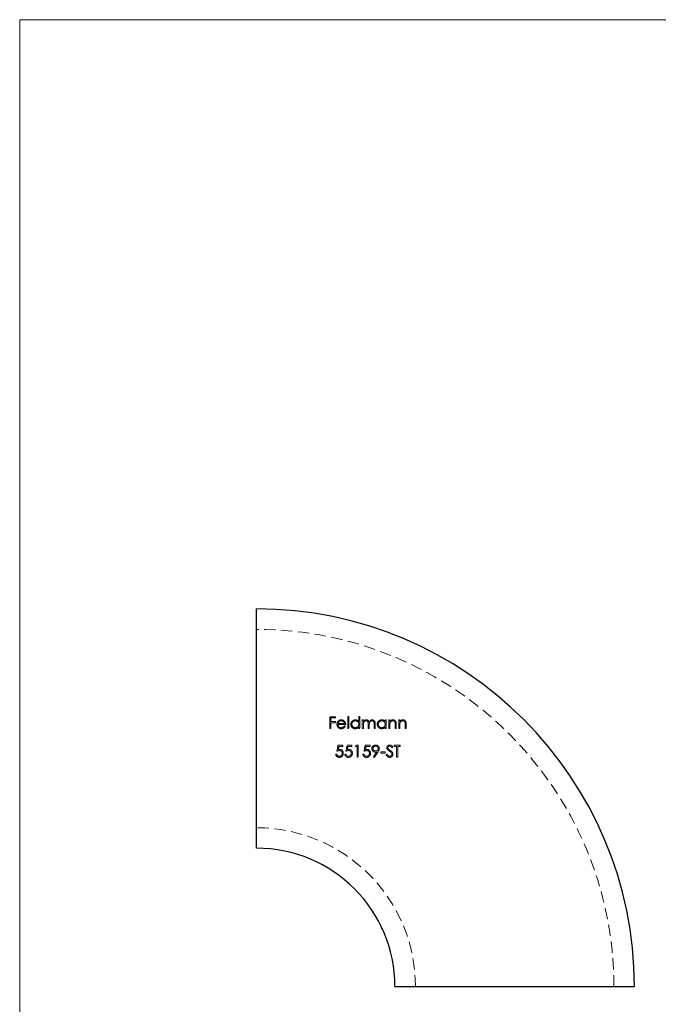
# Model space of a CAD drawing. Units: millimetres. Extents: x 5 to 292, y 5 to 205.
# Drawn here: x 5 to 77, y 94 to 205 of the extents above; entities that cross this region are included whole.
import ezdxf

# ---------------------------------------------------------------- set-up
doc = ezdxf.new("R2010")
doc.units = ezdxf.units.MM
doc.linetypes.add('HIDDEN', pattern=[1.905, 1.27, -0.635])

msp = doc.modelspace()

# ---------------------------------------------------------------- linework, layer by layer
at = {"color": 7, "linetype": 'Continuous', "lineweight": 18}
for p, q in [((292, 205), (5, 205)), ((5, 205), (5, 5))]:
    msp.add_line(p, q, dxfattribs=at)
at = {"color": 7, "linetype": 'Continuous', "lineweight": 25}
for p, q in [((31.61, 111.85), (31.61, 138.75)), ((47.16, 96.3), (74.06, 96.3))]:
    msp.add_line(p, q, dxfattribs=at)
at = {"color": 7, "linetype": 'HIDDEN', "lineweight": 18}
msp.add_line((44.84, 122.06), (44.75, 122.13), dxfattribs=at)
at = {"color": 7, "linetype": 'Continuous', "lineweight": 25}
for radius in [42.45, 15.55]:
    msp.add_arc((31.61, 96.3), radius, 0, 90, dxfattribs=at)
at = {"color": 7, "linetype": 'HIDDEN', "lineweight": 18}
for radius in [40.15, 17.85]:
    msp.add_arc((31.61, 96.3), radius, 0, 90, dxfattribs=at)
for points in [[(39.83, 126.62), (39.94, 126.62), (40.15, 126.62), (40.37, 126.62), (40.47, 126.62)], [(40.47, 126.62), (40.37, 126.62), (40.15, 126.62), (39.94, 126.62), (39.83, 126.62)], [(39.95, 126.49), (39.95, 126.42), (39.95, 126.28), (39.95, 126.15), (39.95, 126.08)], [(40.47, 126.49), (40.39, 126.49), (40.21, 126.49), (40.04, 126.49), (39.95, 126.49)], [(40.47, 126.62), (40.47, 126.6), (40.47, 126.55), (40.47, 126.51), (40.47, 126.49)], [(41.85, 126.66), (41.87, 126.66), (41.91, 126.66), (41.95, 126.66), (41.97, 126.66)], [(43.1, 126.66), (43.12, 126.66), (43.16, 126.66), (43.2, 126.66), (43.22, 126.66)], [(43.1, 126.08), (43.1, 126.18), (43.1, 126.37), (43.1, 126.56), (43.1, 126.66)], [(43.49, 126.27), (43.51, 126.27), (43.55, 126.27), (43.59, 126.27), (43.61, 126.27)], [(43.61, 126.27), (43.61, 126.24), (43.61, 126.18), (43.61, 126.13), (43.61, 126.1)], [(46.07, 126.27), (46.09, 126.27), (46.13, 126.27), (46.17, 126.27), (46.19, 126.27)], [(46.07, 126.09), (46.07, 126.12), (46.07, 126.18), (46.07, 126.24), (46.07, 126.27)], [(46.19, 126.27), (46.17, 126.27), (46.13, 126.27), (46.09, 126.27), (46.07, 126.27)], [(46.46, 126.27), (46.48, 126.27), (46.52, 126.27), (46.56, 126.27), (46.58, 126.27)], [(46.58, 126.27), (46.56, 126.27), (46.52, 126.27), (46.48, 126.27), (46.46, 126.27)], [(46.58, 126.27), (46.58, 126.24), (46.58, 126.18), (46.58, 126.12), (46.58, 126.09)], [(47.58, 126.27), (47.6, 126.27), (47.64, 126.27), (47.68, 126.27), (47.7, 126.27)], [(47.7, 126.27), (47.68, 126.27), (47.64, 126.27), (47.6, 126.27), (47.58, 126.27)], [(47.7, 126.27), (47.7, 126.24), (47.7, 126.18), (47.7, 126.12), (47.7, 126.09)], [(39.95, 125.3), (39.93, 125.3), (39.89, 125.3), (39.85, 125.3), (39.83, 125.3)], [(39.95, 126.08), (40.04, 126.08), (40.21, 126.08), (40.39, 126.08), (40.47, 126.08)], [(40.47, 126.08), (40.39, 126.08), (40.21, 126.08), (40.04, 126.08), (39.95, 126.08)], [(40.47, 125.94), (40.39, 125.94), (40.21, 125.94), (40.04, 125.94), (39.95, 125.94)], [(39.95, 125.94), (40.04, 125.94), (40.21, 125.94), (40.39, 125.94), (40.47, 125.94)], [(40.47, 126.08), (40.47, 126.06), (40.47, 126.01), (40.47, 125.97), (40.47, 125.94)], [(41.63, 125.76), (41.48, 125.76), (41.19, 125.76), (40.91, 125.76), (40.76, 125.76)], [(40.77, 125.88), (40.9, 125.88), (41.14, 125.88), (41.39, 125.88), (41.51, 125.88)], [(41.47, 125.6), (41.51, 125.59), (41.54, 125.57), (41.58, 125.55)], [(41.97, 125.3), (41.95, 125.3), (41.91, 125.3), (41.87, 125.3), (41.85, 125.3)], [(43.1, 125.3), (43.1, 125.33), (43.1, 125.38), (43.1, 125.44), (43.1, 125.47)], [(43.22, 125.3), (43.2, 125.3), (43.16, 125.3), (43.12, 125.3), (43.1, 125.3)], [(43.61, 125.3), (43.59, 125.3), (43.55, 125.3), (43.51, 125.3), (43.49, 125.3)], [(43.61, 125.71), (43.61, 125.64), (43.61, 125.5), (43.61, 125.37), (43.61, 125.3)], [(44.15, 125.3), (44.15, 125.38), (44.15, 125.55), (44.15, 125.71), (44.15, 125.79)], [(44.27, 125.3), (44.25, 125.3), (44.21, 125.3), (44.17, 125.3), (44.15, 125.3)], [(44.15, 125.3), (44.17, 125.3), (44.21, 125.3), (44.25, 125.3), (44.27, 125.3)], [(44.27, 125.68), (44.27, 125.61), (44.27, 125.49), (44.27, 125.36), (44.27, 125.3)], [(44.82, 125.3), (44.82, 125.39), (44.82, 125.56), (44.82, 125.74), (44.82, 125.82)], [(44.93, 125.3), (44.91, 125.3), (44.88, 125.3), (44.84, 125.3), (44.82, 125.3)], [(44.82, 125.3), (44.84, 125.3), (44.88, 125.3), (44.91, 125.3), (44.93, 125.3)], [(44.93, 125.82), (44.93, 125.74), (44.93, 125.56), (44.93, 125.39), (44.93, 125.3)], [(46.07, 125.3), (46.07, 125.33), (46.07, 125.38), (46.07, 125.44), (46.07, 125.47)], [(46.19, 125.3), (46.17, 125.3), (46.13, 125.3), (46.09, 125.3), (46.07, 125.3)], [(46.07, 125.3), (46.09, 125.3), (46.13, 125.3), (46.17, 125.3), (46.19, 125.3)], [(46.58, 125.3), (46.56, 125.3), (46.52, 125.3), (46.48, 125.3), (46.46, 125.3)], [(46.6, 125.91), (46.58, 125.82), (46.58, 125.74), (46.58, 125.65)], [(46.58, 125.65), (46.58, 125.59), (46.58, 125.47), (46.58, 125.36), (46.58, 125.3)], [(47.19, 125.3), (47.19, 125.38), (47.19, 125.53), (47.19, 125.68), (47.19, 125.75)], [(47.31, 125.3), (47.29, 125.3), (47.25, 125.3), (47.21, 125.3), (47.19, 125.3)], [(47.31, 125.79), (47.31, 125.71), (47.31, 125.55), (47.31, 125.38), (47.31, 125.3)], [(47.7, 125.3), (47.68, 125.3), (47.64, 125.3), (47.6, 125.3), (47.58, 125.3)], [(47.72, 125.91), (47.7, 125.82), (47.7, 125.74), (47.7, 125.65)], [(47.7, 125.65), (47.7, 125.59), (47.7, 125.47), (47.7, 125.36), (47.7, 125.3)], [(48.31, 125.3), (48.31, 125.38), (48.31, 125.53), (48.31, 125.68), (48.31, 125.75)], [(48.43, 125.3), (48.41, 125.3), (48.37, 125.3), (48.33, 125.3), (48.31, 125.3)], [(48.43, 125.79), (48.43, 125.71), (48.43, 125.55), (48.43, 125.38), (48.43, 125.3)], [(40.64, 122.76), (40.68, 122.98), (40.73, 123.2), (40.77, 123.42)], [(40.86, 123.28), (40.84, 123.17), (40.82, 123.05), (40.79, 122.93)], [(41.65, 122.76), (41.7, 122.98), (41.74, 123.2), (41.79, 123.42)], [(41.88, 123.28), (41.86, 123.17), (41.83, 123.05), (41.81, 122.93)], [(42.72, 123.28), (42.75, 123.33), (42.77, 123.37), (42.8, 123.42)], [(42.8, 123.42), (42.84, 123.42), (42.92, 123.42), (43, 123.42), (43.04, 123.42)], [(43.69, 122.76), (43.73, 122.98), (43.78, 123.2), (43.82, 123.42)], [(43.82, 123.42), (43.91, 123.42), (44.1, 123.42), (44.28, 123.42), (44.37, 123.42)], [(43.92, 123.28), (43.89, 123.17), (43.87, 123.05), (43.85, 122.93)], [(44.37, 123.28), (44.29, 123.28), (44.14, 123.28), (43.99, 123.28), (43.92, 123.28)], [(44.37, 123.42), (44.37, 123.39), (44.37, 123.35), (44.37, 123.3), (44.37, 123.28)], [(46.93, 123.23), (46.89, 123.2), (46.86, 123.17), (46.82, 123.15)], [(47.06, 123.42), (47.18, 123.42), (47.41, 123.42), (47.64, 123.42), (47.76, 123.42)], [(47.06, 123.28), (47.06, 123.3), (47.06, 123.35), (47.06, 123.39), (47.06, 123.42)], [(47.76, 123.42), (47.64, 123.42), (47.41, 123.42), (47.18, 123.42), (47.06, 123.42)], [(47.35, 123.28), (47.3, 123.28), (47.21, 123.28), (47.11, 123.28), (47.06, 123.28)], [(47.76, 123.28), (47.71, 123.28), (47.61, 123.28), (47.52, 123.28), (47.47, 123.28)], [(47.76, 123.42), (47.76, 123.39), (47.76, 123.35), (47.76, 123.3), (47.76, 123.28)], [(40.5, 122.43), (40.52, 122.43), (40.56, 122.43), (40.6, 122.43), (40.62, 122.43)], [(40.93, 122.82), (40.83, 122.82), (40.73, 122.79), (40.64, 122.76)], [(41.52, 122.43), (41.54, 122.43), (41.58, 122.43), (41.62, 122.43), (41.64, 122.43)], [(41.94, 122.82), (41.84, 122.82), (41.75, 122.79), (41.65, 122.76)], [(43.04, 122.09), (43.02, 122.09), (42.98, 122.09), (42.94, 122.09), (42.92, 122.09)], [(43.55, 122.43), (43.57, 122.43), (43.61, 122.43), (43.65, 122.43), (43.67, 122.43)], [(43.98, 122.82), (43.88, 122.82), (43.78, 122.79), (43.69, 122.76)], [(44.75, 122.13), (44.87, 122.31), (44.99, 122.49), (45.11, 122.66)], [(45.25, 122.66), (45.11, 122.46), (44.98, 122.26), (44.84, 122.06)], [(45.57, 122.67), (45.66, 122.67), (45.83, 122.67), (45.99, 122.67), (46.08, 122.67)], [(45.57, 122.54), (45.57, 122.56), (45.57, 122.6), (45.57, 122.65), (45.57, 122.67)], [(46.08, 122.67), (45.99, 122.67), (45.83, 122.67), (45.66, 122.67), (45.57, 122.67)], [(46.08, 122.54), (45.99, 122.54), (45.83, 122.54), (45.66, 122.54), (45.57, 122.54)], [(46.08, 122.67), (46.08, 122.65), (46.08, 122.6), (46.08, 122.56), (46.08, 122.54)], [(46.16, 122.35), (46.2, 122.37), (46.24, 122.39), (46.28, 122.42)], [(47.47, 122.09), (47.45, 122.09), (47.41, 122.09), (47.37, 122.09), (47.35, 122.09)]]:
    msp.add_open_spline(points, degree=3, dxfattribs=at)
for points, knots in [([(39.83, 125.3), (39.83, 125.52), (39.83, 125.74), (39.83, 126.18), (39.83, 126.4), (39.83, 126.62)], [0, 0, 0, 0, 0.5, 0.5, 1, 1, 1, 1]), ([(40.75, 126.1), (40.78, 126.13), (40.8, 126.16), (40.86, 126.2), (40.89, 126.22), (40.95, 126.25), (40.99, 126.27), (41.06, 126.28), (41.1, 126.28), (41.13, 126.28)], [0, 0, 0, 0, 0.25, 0.25, 0.5, 0.5, 0.75, 0.75, 1, 1, 1, 1]), ([(41.13, 126.28), (41.17, 126.28), (41.21, 126.28), (41.28, 126.26), (41.32, 126.25), (41.38, 126.22), (41.42, 126.2), (41.47, 126.15), (41.5, 126.12), (41.52, 126.09)], [0, 0, 0, 0, 0.25, 0.25, 0.5, 0.5, 0.75, 0.75, 1, 1, 1, 1]), ([(41.85, 125.3), (41.85, 125.53), (41.85, 125.75), (41.85, 126.21), (41.85, 126.43), (41.85, 126.66)], [0, 0, 0, 0, 0.5, 0.5, 1, 1, 1, 1]), ([(41.97, 126.66), (41.97, 126.43), (41.97, 126.21), (41.97, 125.75), (41.97, 125.53), (41.97, 125.3)], [0, 0, 0, 0, 0.5, 0.5, 1, 1, 1, 1]), ([(42.2, 125.79), (42.21, 125.85), (42.22, 125.92), (42.27, 126.04), (42.31, 126.09), (42.4, 126.18), (42.46, 126.22), (42.55, 126.26), (42.58, 126.27), (42.64, 126.28), (42.68, 126.28), (42.71, 126.28)], [0, 0, 0, 0, 0.25, 0.25, 0.5, 0.5, 0.75, 0.75, 0.875, 0.875, 1, 1, 1, 1]), ([(42.71, 126.28), (42.75, 126.28), (42.79, 126.28), (42.86, 126.26), (42.9, 126.25), (42.97, 126.21), (43, 126.19), (43.06, 126.14), (43.08, 126.11), (43.1, 126.08)], [0, 0, 0, 0, 0.25, 0.25, 0.5, 0.5, 0.75, 0.75, 1, 1, 1, 1]), ([(43.22, 126.66), (43.22, 126.43), (43.22, 126.21), (43.22, 125.75), (43.22, 125.53), (43.22, 125.3)], [0, 0, 0, 0, 0.5, 0.5, 1, 1, 1, 1]), ([(43.49, 125.3), (43.49, 125.46), (43.49, 125.62), (43.49, 125.95), (43.49, 126.11), (43.49, 126.27)], [0, 0, 0, 0, 0.5, 0.5, 1, 1, 1, 1]), ([(43.61, 126.1), (43.63, 126.12), (43.65, 126.15), (43.67, 126.17), (43.68, 126.18), (43.69, 126.19), (43.71, 126.21), (43.72, 126.22), (43.73, 126.22), (43.75, 126.23)], [0, 0, 0, 0, 0.0000981798, 0.0000981798, 0.0000981798, 0.0001482765, 0.0001482765, 0.0001482765, 0.0001990627, 0.0001990627, 0.0001990627, 0.0001990627]), ([(43.75, 126.23), (43.77, 126.25), (43.8, 126.26), (43.82, 126.27), (43.84, 126.27), (43.86, 126.28), (43.88, 126.28), (43.9, 126.28), (43.92, 126.28), (43.95, 126.28)], [0, 0, 0, 0, 0.0000860084, 0.0000860084, 0.0000860084, 0.0001475014, 0.0001475014, 0.0001475014, 0.0002102784, 0.0002102784, 0.0002102784, 0.0002102784]), ([(43.95, 126.28), (43.98, 126.28), (44.01, 126.28), (44.08, 126.26), (44.11, 126.24), (44.17, 126.2), (44.19, 126.17), (44.23, 126.11), (44.24, 126.08), (44.25, 126.05)], [0, 0, 0, 0, 0.25, 0.25, 0.5, 0.5, 0.75, 0.75, 1, 1, 1, 1]), ([(44.25, 126.05), (44.29, 126.11), (44.33, 126.17), (44.43, 126.24), (44.46, 126.25), (44.53, 126.28), (44.57, 126.28), (44.61, 126.28)], [0, 0, 0, 0, 0.5, 0.5, 0.75, 0.75, 1, 1, 1, 1]), ([(44.61, 126.28), (44.63, 126.28), (44.66, 126.28), (44.71, 126.27), (44.74, 126.26), (44.81, 126.22), (44.85, 126.18), (44.91, 126.08), (44.92, 126.03), (44.93, 125.93), (44.93, 125.88), (44.93, 125.82)], [0, 0, 0, 0, 0.125, 0.125, 0.25, 0.25, 0.5, 0.5, 0.75, 0.75, 1, 1, 1, 1]), ([(45.17, 125.79), (45.17, 125.85), (45.18, 125.92), (45.24, 126.04), (45.27, 126.09), (45.37, 126.18), (45.42, 126.22), (45.51, 126.26), (45.54, 126.27), (45.61, 126.28), (45.65, 126.28), (45.68, 126.28)], [0, 0, 0, 0, 0.25, 0.25, 0.5, 0.5, 0.75, 0.75, 0.875, 0.875, 1, 1, 1, 1]), ([(45.68, 126.28), (45.72, 126.28), (45.76, 126.28), (45.83, 126.26), (45.87, 126.25), (45.93, 126.22), (45.97, 126.2), (46.02, 126.15), (46.05, 126.12), (46.07, 126.09)], [0, 0, 0, 0, 0.25, 0.25, 0.5, 0.5, 0.75, 0.75, 1, 1, 1, 1]), ([(46.19, 126.27), (46.19, 126.11), (46.19, 125.95), (46.19, 125.62), (46.19, 125.46), (46.19, 125.3)], [0, 0, 0, 0, 0.5, 0.5, 1, 1, 1, 1]), ([(46.46, 125.3), (46.46, 125.46), (46.46, 125.62), (46.46, 125.95), (46.46, 126.11), (46.46, 126.27)], [0, 0, 0, 0, 0.5, 0.5, 1, 1, 1, 1]), ([(46.58, 126.09), (46.62, 126.15), (46.67, 126.2), (46.77, 126.25), (46.8, 126.26), (46.87, 126.28), (46.91, 126.28), (46.95, 126.28)], [0, 0, 0, 0, 0.5, 0.5, 0.75, 0.75, 1, 1, 1, 1]), ([(46.95, 126.28), (46.98, 126.28), (47.01, 126.28), (47.06, 126.27), (47.09, 126.26), (47.17, 126.21), (47.22, 126.17), (47.28, 126.07), (47.29, 126.02), (47.31, 125.9), (47.31, 125.85), (47.31, 125.79)], [0, 0, 0, 0, 0.125, 0.125, 0.25, 0.25, 0.5, 0.5, 0.75, 0.75, 1, 1, 1, 1]), ([(47.58, 125.3), (47.58, 125.46), (47.58, 125.62), (47.58, 125.95), (47.58, 126.11), (47.58, 126.27)], [0, 0, 0, 0, 0.5, 0.5, 1, 1, 1, 1]), ([(47.7, 126.09), (47.74, 126.15), (47.79, 126.2), (47.89, 126.25), (47.92, 126.26), (47.99, 126.28), (48.03, 126.28), (48.07, 126.28)], [0, 0, 0, 0, 0.5, 0.5, 0.75, 0.75, 1, 1, 1, 1]), ([(48.07, 126.28), (48.1, 126.28), (48.13, 126.28), (48.18, 126.27), (48.21, 126.26), (48.29, 126.21), (48.34, 126.17), (48.4, 126.07), (48.41, 126.01), (48.43, 125.9), (48.43, 125.85), (48.43, 125.79)], [0, 0, 0, 0, 0.125, 0.125, 0.25, 0.25, 0.5, 0.5, 0.75, 0.75, 1, 1, 1, 1]), ([(39.95, 125.94), (39.95, 125.84), (39.95, 125.73), (39.95, 125.51), (39.95, 125.41), (39.95, 125.3)], [0, 0, 0, 0, 0.5, 0.5, 1, 1, 1, 1]), ([(40.64, 125.78), (40.65, 125.84), (40.65, 125.9), (40.69, 126.01), (40.72, 126.06), (40.75, 126.1)], [0, 0, 0, 0, 0.5, 0.5, 1, 1, 1, 1]), ([(41.13, 125.28), (41.06, 125.28), (41, 125.29), (40.88, 125.34), (40.82, 125.38), (40.74, 125.47), (40.7, 125.53), (40.67, 125.62), (40.66, 125.65), (40.65, 125.72), (40.64, 125.75), (40.64, 125.78)], [0, 0, 0, 0, 0.25, 0.25, 0.5, 0.5, 0.75, 0.75, 0.875, 0.875, 1, 1, 1, 1]), ([(40.76, 125.76), (40.76, 125.71), (40.77, 125.67), (40.8, 125.58), (40.83, 125.54), (40.9, 125.47), (40.93, 125.44), (41.02, 125.41), (41.07, 125.4), (41.12, 125.4)], [0, 0, 0, 0, 0.25, 0.25, 0.5, 0.5, 0.75, 0.75, 1, 1, 1, 1]), ([(40.89, 126.07), (40.86, 126.05), (40.84, 126.02), (40.8, 125.95), (40.79, 125.91), (40.77, 125.88)], [0, 0, 0, 0, 0.5, 0.5, 1, 1, 1, 1]), ([(41.14, 126.16), (41.09, 126.16), (41.05, 126.16), (40.96, 126.13), (40.92, 126.1), (40.89, 126.07)], [0, 0, 0, 0, 0.5, 0.5, 1, 1, 1, 1]), ([(41.12, 125.4), (41.19, 125.4), (41.26, 125.42), (41.35, 125.47), (41.38, 125.49), (41.43, 125.55), (41.45, 125.58), (41.47, 125.6)], [0, 0, 0, 0, 0.5, 0.5, 0.75, 0.75, 1, 1, 1, 1]), ([(41.58, 125.55), (41.55, 125.51), (41.53, 125.47), (41.47, 125.4), (41.43, 125.37), (41.36, 125.33), (41.31, 125.31), (41.22, 125.29), (41.18, 125.28), (41.13, 125.28)], [0, 0, 0, 0, 0.25, 0.25, 0.5, 0.5, 0.75, 0.75, 1, 1, 1, 1]), ([(41.51, 125.88), (41.5, 125.92), (41.48, 125.96), (41.44, 126.03), (41.41, 126.06), (41.31, 126.14), (41.22, 126.16), (41.14, 126.16)], [0, 0, 0, 0, 0.25, 0.25, 0.5, 0.5, 1, 1, 1, 1]), ([(41.52, 126.09), (41.56, 126.04), (41.59, 125.99), (41.62, 125.88), (41.63, 125.82), (41.63, 125.76)], [0, 0, 0, 0, 0.5, 0.5, 1, 1, 1, 1]), ([(42.71, 125.28), (42.64, 125.28), (42.58, 125.29), (42.45, 125.34), (42.4, 125.38), (42.3, 125.48), (42.27, 125.53), (42.22, 125.65), (42.21, 125.72), (42.2, 125.79)], [0, 0, 0, 0, 0.25, 0.25, 0.5, 0.5, 0.75, 0.75, 1, 1, 1, 1]), ([(42.71, 126.16), (42.66, 126.16), (42.61, 126.16), (42.52, 126.12), (42.47, 126.09), (42.4, 126.02), (42.37, 125.98), (42.33, 125.89), (42.32, 125.84), (42.32, 125.78)], [0, 0, 0, 0, 0.25, 0.25, 0.5, 0.5, 0.75, 0.75, 1, 1, 1, 1]), ([(42.32, 125.78), (42.32, 125.73), (42.33, 125.68), (42.37, 125.59), (42.4, 125.55), (42.47, 125.48), (42.52, 125.45), (42.61, 125.41), (42.66, 125.4), (42.71, 125.4)], [0, 0, 0, 0, 0.25, 0.25, 0.5, 0.5, 0.75, 0.75, 1, 1, 1, 1]), ([(43.1, 125.78), (43.1, 125.83), (43.09, 125.88), (43.06, 125.98), (43.03, 126.02), (42.96, 126.09), (42.91, 126.12), (42.82, 126.16), (42.76, 126.16), (42.71, 126.16)], [0, 0, 0, 0, 0.25, 0.25, 0.5, 0.5, 0.75, 0.75, 1, 1, 1, 1]), ([(42.71, 125.4), (42.76, 125.4), (42.81, 125.41), (42.91, 125.45), (42.95, 125.47), (43.03, 125.54), (43.06, 125.59), (43.09, 125.68), (43.1, 125.73), (43.1, 125.78)], [0, 0, 0, 0, 0.25, 0.25, 0.5, 0.5, 0.75, 0.75, 1, 1, 1, 1]), ([(43.1, 125.47), (43.08, 125.44), (43.05, 125.41), (42.99, 125.36), (42.96, 125.34), (42.89, 125.31), (42.86, 125.3), (42.78, 125.29), (42.75, 125.28), (42.71, 125.28)], [0, 0, 0, 0, 0.25, 0.25, 0.5, 0.5, 0.75, 0.75, 1, 1, 1, 1]), ([(43.92, 126.16), (43.9, 126.16), (43.87, 126.16), (43.82, 126.15), (43.8, 126.13), (43.73, 126.09), (43.69, 126.06), (43.64, 125.97), (43.63, 125.91), (43.61, 125.81), (43.61, 125.76), (43.61, 125.71)], [0, 0, 0, 0, 0.125, 0.125, 0.25, 0.25, 0.5, 0.5, 0.75, 0.75, 1, 1, 1, 1]), ([(44.15, 125.79), (44.15, 125.83), (44.15, 125.87), (44.15, 125.95), (44.15, 125.99), (44.11, 126.07), (44.09, 126.11), (44.01, 126.15), (43.97, 126.16), (43.92, 126.16)], [0, 0, 0, 0, 0.25, 0.25, 0.5, 0.5, 0.75, 0.75, 1, 1, 1, 1]), ([(44.59, 126.16), (44.56, 126.16), (44.53, 126.16), (44.48, 126.14), (44.45, 126.13), (44.38, 126.09), (44.35, 126.05), (44.3, 125.95), (44.29, 125.89), (44.28, 125.79), (44.27, 125.73), (44.27, 125.68)], [0, 0, 0, 0, 0.125, 0.125, 0.25, 0.25, 0.5, 0.5, 0.75, 0.75, 1, 1, 1, 1]), ([(44.82, 125.82), (44.82, 125.86), (44.81, 125.9), (44.81, 125.98), (44.8, 126.02), (44.77, 126.09), (44.74, 126.12), (44.67, 126.16), (44.63, 126.16), (44.59, 126.16)], [0, 0, 0, 0, 0.25, 0.25, 0.5, 0.5, 0.75, 0.75, 1, 1, 1, 1]), ([(45.68, 125.28), (45.61, 125.28), (45.54, 125.29), (45.42, 125.35), (45.36, 125.38), (45.27, 125.48), (45.23, 125.53), (45.18, 125.66), (45.17, 125.72), (45.17, 125.79)], [0, 0, 0, 0, 0.25, 0.25, 0.5, 0.5, 0.75, 0.75, 1, 1, 1, 1]), ([(45.68, 126.16), (45.63, 126.16), (45.58, 126.16), (45.48, 126.12), (45.44, 126.09), (45.37, 126.02), (45.34, 125.98), (45.3, 125.89), (45.29, 125.84), (45.29, 125.78)], [0, 0, 0, 0, 0.25, 0.25, 0.5, 0.5, 0.75, 0.75, 1, 1, 1, 1]), ([(45.29, 125.78), (45.29, 125.74), (45.3, 125.69), (45.34, 125.59), (45.37, 125.55), (45.44, 125.48), (45.48, 125.45), (45.58, 125.41), (45.63, 125.4), (45.68, 125.4)], [0, 0, 0, 0, 0.25, 0.25, 0.5, 0.5, 0.75, 0.75, 1, 1, 1, 1]), ([(46.07, 125.78), (46.07, 125.83), (46.06, 125.88), (46.03, 125.97), (46, 126.02), (45.92, 126.09), (45.88, 126.12), (45.79, 126.16), (45.73, 126.16), (45.68, 126.16)], [0, 0, 0, 0, 0.25, 0.25, 0.5, 0.5, 0.75, 0.75, 1, 1, 1, 1]), ([(45.68, 125.4), (45.73, 125.4), (45.78, 125.41), (45.88, 125.45), (45.92, 125.48), (46, 125.55), (46.02, 125.59), (46.06, 125.68), (46.07, 125.73), (46.07, 125.78)], [0, 0, 0, 0, 0.25, 0.25, 0.5, 0.5, 0.75, 0.75, 1, 1, 1, 1]), ([(46.07, 125.47), (46.02, 125.41), (45.97, 125.36), (45.83, 125.3), (45.75, 125.28), (45.68, 125.28)], [0, 0, 0, 0, 0.5, 0.5, 1, 1, 1, 1]), ([(46.93, 126.16), (46.89, 126.16), (46.85, 126.16), (46.78, 126.13), (46.75, 126.11), (46.66, 126.04), (46.62, 125.98), (46.6, 125.91)], [0, 0, 0, 0, 0.25, 0.25, 0.5, 0.5, 1, 1, 1, 1]), ([(47.18, 125.97), (47.17, 126), (47.16, 126.03), (47.13, 126.08), (47.11, 126.1), (47.07, 126.13), (47.04, 126.15), (46.98, 126.16), (46.96, 126.16), (46.93, 126.16)], [0, 0, 0, 0, 0.25, 0.25, 0.5, 0.5, 0.75, 0.75, 1, 1, 1, 1]), ([(47.19, 125.75), (47.19, 125.79), (47.19, 125.83), (47.19, 125.86), (47.19, 125.88), (47.19, 125.9), (47.18, 125.92), (47.18, 125.94), (47.18, 125.96), (47.18, 125.97)], [0, 0, 0, 0, 0.000117257, 0.000117257, 0.000117257, 0.0001760645, 0.0001760645, 0.0001760645, 0.0002352252, 0.0002352252, 0.0002352252, 0.0002352252]), ([(48.05, 126.16), (48.01, 126.16), (47.97, 126.16), (47.9, 126.13), (47.87, 126.11), (47.78, 126.04), (47.74, 125.98), (47.72, 125.91)], [0, 0, 0, 0, 0.25, 0.25, 0.5, 0.5, 1, 1, 1, 1]), ([(48.3, 125.97), (48.29, 126), (48.28, 126.03), (48.25, 126.08), (48.23, 126.1), (48.19, 126.13), (48.16, 126.15), (48.1, 126.16), (48.08, 126.16), (48.05, 126.16)], [0, 0, 0, 0, 0.25, 0.25, 0.5, 0.5, 0.75, 0.75, 1, 1, 1, 1]), ([(48.31, 125.75), (48.31, 125.79), (48.31, 125.83), (48.31, 125.86), (48.31, 125.88), (48.31, 125.9), (48.3, 125.92), (48.3, 125.94), (48.3, 125.96), (48.3, 125.97)], [0, 0, 0, 0, 0.0001191556, 0.0001191556, 0.0001191556, 0.0001789099, 0.0001789099, 0.0001789099, 0.0002390173, 0.0002390173, 0.0002390173, 0.0002390173]), ([(40.77, 123.42), (40.86, 123.42), (40.95, 123.42), (41.13, 123.42), (41.22, 123.42), (41.31, 123.42)], [0, 0, 0, 0, 0.5, 0.5, 1, 1, 1, 1]), ([(40.79, 122.93), (40.81, 122.94), (40.82, 122.94), (40.83, 122.94), (40.84, 122.95), (40.86, 122.95), (40.87, 122.95), (40.9, 122.96), (40.92, 122.96), (40.95, 122.96)], [0, 0, 0, 0, 0.0000396785, 0.0000396785, 0.0000396785, 0.0000793885, 0.0000793885, 0.0000793885, 0.0001587332, 0.0001587332, 0.0001587332, 0.0001587332]), ([(41.31, 123.28), (41.24, 123.28), (41.16, 123.28), (41.01, 123.28), (40.94, 123.28), (40.86, 123.28)], [0, 0, 0, 0, 0.5, 0.5, 1, 1, 1, 1]), ([(40.95, 122.96), (41, 122.96), (41.06, 122.95), (41.17, 122.91), (41.21, 122.88), (41.29, 122.79), (41.32, 122.74), (41.36, 122.64), (41.36, 122.58), (41.36, 122.53)], [0, 0, 0, 0, 0.25, 0.25, 0.5, 0.5, 0.75, 0.75, 1, 1, 1, 1]), ([(41.31, 123.42), (41.31, 123.39), (41.31, 123.37), (41.31, 123.33), (41.31, 123.3), (41.31, 123.28)], [0, 0, 0, 0, 0.5, 0.5, 1, 1, 1, 1]), ([(41.79, 123.42), (41.88, 123.42), (41.97, 123.42), (42.15, 123.42), (42.24, 123.42), (42.33, 123.42)], [0, 0, 0, 0, 0.5, 0.5, 1, 1, 1, 1]), ([(41.81, 122.93), (41.82, 122.94), (41.84, 122.94), (41.85, 122.94), (41.86, 122.95), (41.87, 122.95), (41.89, 122.95), (41.91, 122.96), (41.94, 122.96), (41.97, 122.96)], [0, 0, 0, 0, 0.0000396785, 0.0000396785, 0.0000396785, 0.0000793885, 0.0000793885, 0.0000793885, 0.0001586719, 0.0001586719, 0.0001586719, 0.0001586719]), ([(42.33, 123.28), (42.26, 123.28), (42.18, 123.28), (42.03, 123.28), (41.96, 123.28), (41.88, 123.28)], [0, 0, 0, 0, 0.5, 0.5, 1, 1, 1, 1]), ([(41.97, 122.96), (42.02, 122.96), (42.08, 122.95), (42.18, 122.91), (42.23, 122.88), (42.31, 122.79), (42.34, 122.75), (42.37, 122.64), (42.38, 122.58), (42.38, 122.53)], [0, 0, 0, 0, 0.25, 0.25, 0.5, 0.5, 0.75, 0.75, 1, 1, 1, 1]), ([(42.33, 123.42), (42.33, 123.39), (42.33, 123.37), (42.33, 123.33), (42.33, 123.3), (42.33, 123.28)], [0, 0, 0, 0, 0.5, 0.5, 1, 1, 1, 1]), ([(42.92, 123.28), (42.89, 123.28), (42.86, 123.28), (42.79, 123.28), (42.76, 123.28), (42.72, 123.28)], [0, 0, 0, 0, 0.5, 0.5, 1, 1, 1, 1]), ([(42.92, 122.09), (42.92, 122.29), (42.92, 122.49), (42.92, 122.89), (42.92, 123.09), (42.92, 123.28)], [0, 0, 0, 0, 0.5, 0.5, 1, 1, 1, 1]), ([(43.04, 123.42), (43.04, 123.2), (43.04, 122.98), (43.04, 122.53), (43.04, 122.31), (43.04, 122.09)], [0, 0, 0, 0, 0.5, 0.5, 1, 1, 1, 1]), ([(43.85, 122.93), (43.86, 122.94), (43.87, 122.94), (43.88, 122.94), (43.9, 122.95), (43.91, 122.95), (43.92, 122.95), (43.95, 122.96), (43.97, 122.96), (44, 122.96)], [0, 0, 0, 0, 0.0000396785, 0.0000396785, 0.0000396785, 0.0000793884, 0.0000793884, 0.0000793884, 0.000158664, 0.000158664, 0.000158664, 0.000158664]), ([(44, 122.96), (44.06, 122.96), (44.11, 122.95), (44.22, 122.91), (44.26, 122.88), (44.34, 122.79), (44.37, 122.75), (44.41, 122.64), (44.42, 122.58), (44.42, 122.53)], [0, 0, 0, 0, 0.25, 0.25, 0.5, 0.5, 0.75, 0.75, 1, 1, 1, 1]), ([(44.57, 123.05), (44.57, 123.1), (44.58, 123.15), (44.62, 123.26), (44.65, 123.3), (44.73, 123.37), (44.78, 123.4), (44.88, 123.44), (44.94, 123.45), (44.99, 123.45)], [0, 0, 0, 0, 0.25, 0.25, 0.5, 0.5, 0.75, 0.75, 1, 1, 1, 1]), ([(44.98, 122.65), (44.92, 122.66), (44.87, 122.66), (44.77, 122.7), (44.73, 122.73), (44.65, 122.8), (44.62, 122.84), (44.58, 122.94), (44.57, 122.99), (44.57, 123.05)], [0, 0, 0, 0, 0.25, 0.25, 0.5, 0.5, 0.75, 0.75, 1, 1, 1, 1]), ([(44.99, 123.32), (44.95, 123.31), (44.91, 123.31), (44.84, 123.29), (44.81, 123.27), (44.75, 123.22), (44.73, 123.19), (44.7, 123.13), (44.69, 123.09), (44.69, 123.05)], [0, 0, 0, 0, 0.25, 0.25, 0.5, 0.5, 0.75, 0.75, 1, 1, 1, 1]), ([(44.69, 123.05), (44.69, 123.02), (44.7, 122.98), (44.73, 122.91), (44.76, 122.88), (44.82, 122.84), (44.85, 122.82), (44.92, 122.8), (44.96, 122.79), (45, 122.79)], [0, 0, 0, 0, 0.25, 0.25, 0.5, 0.5, 0.75, 0.75, 1, 1, 1, 1]), ([(44.99, 123.45), (45.04, 123.45), (45.1, 123.44), (45.2, 123.4), (45.24, 123.37), (45.32, 123.3), (45.35, 123.25), (45.39, 123.15), (45.4, 123.1), (45.4, 123.04)], [0, 0, 0, 0, 0.25, 0.25, 0.5, 0.5, 0.75, 0.75, 1, 1, 1, 1]), ([(45.28, 123.05), (45.28, 123.09), (45.27, 123.13), (45.24, 123.19), (45.22, 123.22), (45.16, 123.27), (45.13, 123.29), (45.06, 123.31), (45.02, 123.31), (44.99, 123.32)], [0, 0, 0, 0, 0.25, 0.25, 0.5, 0.5, 0.75, 0.75, 1, 1, 1, 1]), ([(45, 122.79), (45.03, 122.79), (45.07, 122.79), (45.14, 122.82), (45.17, 122.84), (45.22, 122.88), (45.25, 122.91), (45.28, 122.98), (45.28, 123.02), (45.28, 123.05)], [0, 0, 0, 0, 0.25, 0.25, 0.5, 0.5, 0.75, 0.75, 1, 1, 1, 1]), ([(45.4, 123.04), (45.4, 122.97), (45.38, 122.91), (45.33, 122.78), (45.29, 122.72), (45.25, 122.66)], [0, 0, 0, 0, 0.5, 0.5, 1, 1, 1, 1]), ([(46.25, 123.14), (46.25, 123.18), (46.26, 123.23), (46.29, 123.3), (46.31, 123.34), (46.38, 123.39), (46.41, 123.42), (46.49, 123.44), (46.53, 123.45), (46.58, 123.45)], [0, 0, 0, 0, 0.25, 0.25, 0.5, 0.5, 0.75, 0.75, 1, 1, 1, 1]), ([(46.32, 122.94), (46.3, 122.97), (46.28, 123), (46.26, 123.07), (46.25, 123.11), (46.25, 123.14)], [0, 0, 0, 0, 0.5, 0.5, 1, 1, 1, 1]), ([(46.54, 122.76), (46.5, 122.79), (46.46, 122.82), (46.39, 122.88), (46.35, 122.91), (46.32, 122.94)], [0, 0, 0, 0, 0.5, 0.5, 1, 1, 1, 1]), ([(46.56, 123.32), (46.54, 123.32), (46.51, 123.31), (46.47, 123.3), (46.45, 123.29), (46.41, 123.26), (46.39, 123.24), (46.37, 123.2), (46.37, 123.17), (46.37, 123.15)], [0, 0, 0, 0, 0.25, 0.25, 0.5, 0.5, 0.75, 0.75, 1, 1, 1, 1]), ([(46.37, 123.15), (46.37, 123.12), (46.38, 123.08), (46.41, 123.03), (46.43, 123), (46.46, 122.98)], [0, 0, 0, 0, 0.5, 0.5, 1, 1, 1, 1]), ([(46.46, 122.98), (46.47, 122.97), (46.48, 122.95), (46.5, 122.94), (46.51, 122.93), (46.53, 122.92), (46.54, 122.91), (46.57, 122.89), (46.6, 122.87), (46.63, 122.85)], [0, 0, 0, 0, 0.0000554562, 0.0000554562, 0.0000554562, 0.0001108094, 0.0001108094, 0.0001108094, 0.000221311, 0.000221311, 0.000221311, 0.000221311]), ([(46.82, 123.15), (46.79, 123.19), (46.75, 123.23), (46.69, 123.28), (46.67, 123.29), (46.62, 123.31), (46.59, 123.31), (46.56, 123.32)], [0, 0, 0, 0, 0.5, 0.5, 0.75, 0.75, 1, 1, 1, 1]), ([(46.58, 123.45), (46.61, 123.45), (46.65, 123.45), (46.72, 123.42), (46.75, 123.41), (46.84, 123.34), (46.88, 123.29), (46.93, 123.23)], [0, 0, 0, 0, 0.25, 0.25, 0.5, 0.5, 1, 1, 1, 1]), ([(47.35, 122.09), (47.35, 122.29), (47.35, 122.49), (47.35, 122.89), (47.35, 123.09), (47.35, 123.28)], [0, 0, 0, 0, 0.5, 0.5, 1, 1, 1, 1]), ([(47.47, 123.28), (47.47, 123.08), (47.47, 122.89), (47.47, 122.49), (47.47, 122.29), (47.47, 122.09)], [0, 0, 0, 0, 0.5, 0.5, 1, 1, 1, 1]), ([(40.9, 122.06), (40.85, 122.06), (40.8, 122.07), (40.71, 122.1), (40.67, 122.13), (40.59, 122.2), (40.56, 122.24), (40.52, 122.33), (40.51, 122.38), (40.5, 122.43)], [0, 0, 0, 0, 0.25, 0.25, 0.5, 0.5, 0.75, 0.75, 1, 1, 1, 1]), ([(40.62, 122.43), (40.63, 122.4), (40.64, 122.37), (40.67, 122.31), (40.69, 122.28), (40.77, 122.22), (40.84, 122.2), (40.91, 122.2)], [0, 0, 0, 0, 0.25, 0.25, 0.5, 0.5, 1, 1, 1, 1]), ([(41.36, 122.53), (41.36, 122.47), (41.35, 122.4), (41.31, 122.29), (41.28, 122.24), (41.19, 122.15), (41.14, 122.11), (41.03, 122.07), (40.97, 122.06), (40.9, 122.06)], [0, 0, 0, 0, 0.25, 0.25, 0.5, 0.5, 0.75, 0.75, 1, 1, 1, 1]), ([(40.91, 122.2), (40.95, 122.2), (41, 122.2), (41.08, 122.24), (41.12, 122.26), (41.18, 122.32), (41.21, 122.36), (41.24, 122.44), (41.24, 122.49), (41.25, 122.53)], [0, 0, 0, 0, 0.25, 0.25, 0.5, 0.5, 0.75, 0.75, 1, 1, 1, 1]), ([(41.25, 122.53), (41.24, 122.57), (41.24, 122.61), (41.21, 122.69), (41.18, 122.72), (41.12, 122.77), (41.09, 122.79), (41.01, 122.82), (40.97, 122.82), (40.93, 122.82)], [0, 0, 0, 0, 0.25, 0.25, 0.5, 0.5, 0.75, 0.75, 1, 1, 1, 1]), ([(41.92, 122.06), (41.87, 122.06), (41.82, 122.07), (41.73, 122.1), (41.68, 122.13), (41.61, 122.2), (41.58, 122.24), (41.54, 122.33), (41.52, 122.38), (41.52, 122.43)], [0, 0, 0, 0, 0.25, 0.25, 0.5, 0.5, 0.75, 0.75, 1, 1, 1, 1]), ([(41.64, 122.43), (41.64, 122.4), (41.65, 122.37), (41.69, 122.31), (41.71, 122.28), (41.79, 122.22), (41.86, 122.2), (41.93, 122.2)], [0, 0, 0, 0, 0.25, 0.25, 0.5, 0.5, 1, 1, 1, 1]), ([(42.38, 122.53), (42.38, 122.47), (42.37, 122.4), (42.33, 122.29), (42.3, 122.24), (42.21, 122.15), (42.16, 122.11), (42.04, 122.07), (41.98, 122.06), (41.92, 122.06)], [0, 0, 0, 0, 0.25, 0.25, 0.5, 0.5, 0.75, 0.75, 1, 1, 1, 1]), ([(41.93, 122.2), (41.97, 122.2), (42.02, 122.2), (42.1, 122.24), (42.13, 122.26), (42.2, 122.32), (42.22, 122.36), (42.26, 122.44), (42.26, 122.49), (42.26, 122.53)], [0, 0, 0, 0, 0.25, 0.25, 0.5, 0.5, 0.75, 0.75, 1, 1, 1, 1]), ([(42.26, 122.53), (42.26, 122.57), (42.26, 122.61), (42.23, 122.69), (42.2, 122.72), (42.14, 122.77), (42.1, 122.79), (42.03, 122.82), (41.99, 122.82), (41.94, 122.82)], [0, 0, 0, 0, 0.25, 0.25, 0.5, 0.5, 0.75, 0.75, 1, 1, 1, 1]), ([(43.96, 122.06), (43.91, 122.06), (43.86, 122.07), (43.76, 122.1), (43.72, 122.13), (43.65, 122.2), (43.62, 122.24), (43.57, 122.33), (43.56, 122.38), (43.55, 122.43)], [0, 0, 0, 0, 0.25, 0.25, 0.5, 0.5, 0.75, 0.75, 1, 1, 1, 1]), ([(43.67, 122.43), (43.68, 122.4), (43.69, 122.37), (43.72, 122.31), (43.74, 122.28), (43.83, 122.22), (43.89, 122.2), (43.96, 122.2)], [0, 0, 0, 0, 0.25, 0.25, 0.5, 0.5, 1, 1, 1, 1]), ([(43.96, 122.2), (44.01, 122.2), (44.05, 122.2), (44.13, 122.24), (44.17, 122.26), (44.23, 122.32), (44.26, 122.36), (44.29, 122.44), (44.3, 122.49), (44.3, 122.53)], [0, 0, 0, 0, 0.25, 0.25, 0.5, 0.5, 0.75, 0.75, 1, 1, 1, 1]), ([(44.42, 122.53), (44.42, 122.47), (44.41, 122.4), (44.36, 122.29), (44.33, 122.24), (44.25, 122.15), (44.19, 122.11), (44.08, 122.07), (44.02, 122.06), (43.96, 122.06)], [0, 0, 0, 0, 0.25, 0.25, 0.5, 0.5, 0.75, 0.75, 1, 1, 1, 1]), ([(44.3, 122.53), (44.3, 122.57), (44.29, 122.61), (44.26, 122.69), (44.24, 122.72), (44.18, 122.77), (44.14, 122.79), (44.06, 122.82), (44.02, 122.82), (43.98, 122.82)], [0, 0, 0, 0, 0.25, 0.25, 0.5, 0.5, 0.75, 0.75, 1, 1, 1, 1]), ([(45.11, 122.66), (45.1, 122.66), (45.09, 122.66), (45.08, 122.66), (45.07, 122.66), (45.06, 122.66), (45.04, 122.66), (45.02, 122.66), (45, 122.65), (44.98, 122.65)], [0, 0, 0, 0, 0.0000349171, 0.0000349171, 0.0000349171, 0.000069842, 0.000069842, 0.000069842, 0.0001396621, 0.0001396621, 0.0001396621, 0.0001396621]), ([(46.57, 122.06), (46.52, 122.06), (46.48, 122.07), (46.4, 122.1), (46.36, 122.12), (46.26, 122.2), (46.21, 122.27), (46.16, 122.35)], [0, 0, 0, 0, 0.25, 0.25, 0.5, 0.5, 1, 1, 1, 1]), ([(46.28, 122.42), (46.31, 122.36), (46.35, 122.31), (46.42, 122.25), (46.44, 122.23), (46.5, 122.2), (46.53, 122.2), (46.57, 122.2)], [0, 0, 0, 0, 0.5, 0.5, 0.75, 0.75, 1, 1, 1, 1]), ([(46.78, 122.55), (46.76, 122.57), (46.74, 122.59), (46.73, 122.61), (46.71, 122.63), (46.69, 122.65), (46.67, 122.66), (46.63, 122.7), (46.58, 122.73), (46.54, 122.76)], [0, 0, 0, 0, 0.0000801113, 0.0000801113, 0.0000801113, 0.0001599808, 0.0001599808, 0.0001599808, 0.0003190661, 0.0003190661, 0.0003190661, 0.0003190661]), ([(46.57, 122.2), (46.63, 122.2), (46.69, 122.22), (46.77, 122.27), (46.79, 122.3), (46.82, 122.36), (46.82, 122.39), (46.83, 122.42)], [0, 0, 0, 0, 0.5, 0.5, 0.75, 0.75, 1, 1, 1, 1]), ([(46.94, 122.42), (46.94, 122.37), (46.93, 122.32), (46.89, 122.23), (46.87, 122.2), (46.79, 122.13), (46.75, 122.1), (46.66, 122.07), (46.62, 122.06), (46.57, 122.06)], [0, 0, 0, 0, 0.25, 0.25, 0.5, 0.5, 0.75, 0.75, 1, 1, 1, 1]), ([(46.63, 122.85), (46.71, 122.79), (46.78, 122.74), (46.87, 122.63), (46.9, 122.59), (46.93, 122.51), (46.94, 122.46), (46.94, 122.42)], [0, 0, 0, 0, 0.5, 0.5, 0.75, 0.75, 1, 1, 1, 1]), ([(46.83, 122.42), (46.82, 122.44), (46.82, 122.47), (46.8, 122.51), (46.79, 122.53), (46.78, 122.55)], [0, 0, 0, 0, 0.5, 0.5, 1, 1, 1, 1])]:
    msp.add_open_spline(points, degree=3, knots=knots, dxfattribs=at)

doc.saveas('drawing.dxf')
